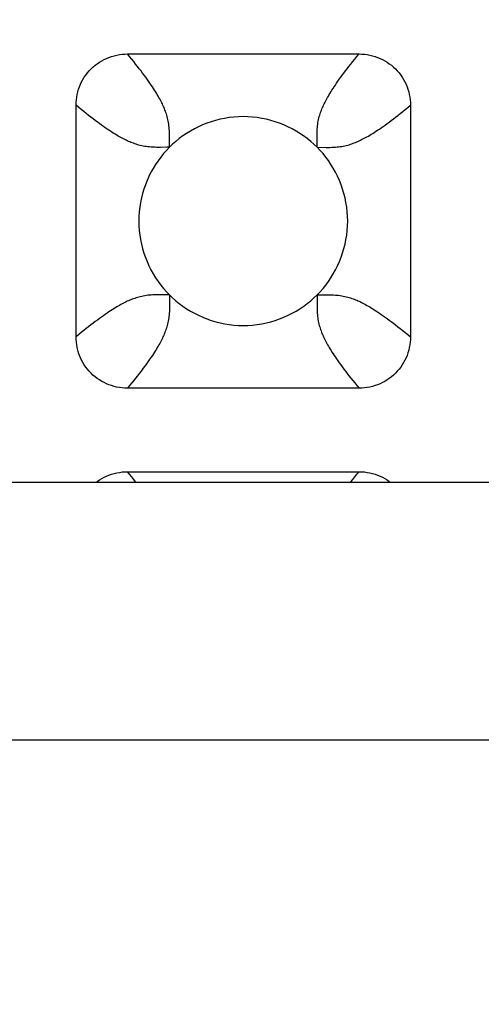
# Model space of a CAD drawing. Units: millimetres. Extents: x -229 to 68, y -33 to 50.
# Drawn here: x -2 to -1, y 28 to 30 of the extents above; entities that cross this region are included whole.
import ezdxf

# ---------------------------------------------------------------- set-up
doc = ezdxf.new("R2010")
doc.units = ezdxf.units.MM
doc.header["$LTSCALE"] = 30.734
doc.layers.get('0').update_dxf_attribs({"linetype": 'CONTINUOUS'})
doc.layers.add('RACCORDO', color=7, linetype='CONTINUOUS')
doc.layers.add('SUPERFICI', color=7, linetype='CONTINUOUS')
doc.styles.get("Standard").update_dxf_attribs({"font": 'txt', "width": 0.8})
doc.dimstyles.new('DIMSTYLE_1', dxfattribs={"dimtxt": 3, "dimasz": 3, "dimexe": 1.5, "dimexo": 0.5, "dimgap": 0.75, "dimtad": 1, "dimlfac": 5, "dimtxsty": 'STANDARD', "dimblk": '_FILLED', "dimblk1": '_FILLED', "dimblk2": '_FILLED', "dimcen": 0.09, "dimazin": 2, "dimtfac": 1, "dimtofl": 0, "dimtmove": 0, "dimatfit": 3, "dimldrblk": '_FILLED', "dimfxl": 1, "dimtolj": 1, "dimarcsym": 0})

# ---------------------------------------------------------------- blocks, each defined once
blk = doc.blocks.new('_FILLED')
at = {"color": 0, "linetype": 'BYBLOCK'}
blk.add_solid([(0, 0), (-1, 0.31667), (-1, -0.31667)], dxfattribs=at)
blk = doc.blocks.new('*D2')
at = {"color": 7, "linetype": 'CONTINUOUS'}
for p, q in [((-56, 28.5), (-56, 39.9664)), ((56, 28.5), (56, 39.9664)), ((-56, 38.4664), (0, 38.4664)), ((56, 38.4664), (0, 38.4664))]:
    blk.add_line(p, q, dxfattribs=at)
at = {"color": 7, "linetype": 'CONTINUOUS', "xscale": 3, "yscale": 3, "zscale": 3, "rotation": 180}
blk.add_blockref('_FILLED', (-56, 38.4664), dxfattribs=at)
at = {"color": 7, "linetype": 'CONTINUOUS', "xscale": 3, "yscale": 3, "zscale": 3}
blk.add_blockref('_FILLED', (56, 38.4664), dxfattribs=at)
at = {"color": 7, "linetype": 'CONTINUOUS', "insert": (0, 42.2164), "char_height": 3, "width": 10.285714, "attachment_point": 2, "line_spacing_factor": 0.9}
blk.add_mtext('560', dxfattribs=at)

msp = doc.modelspace()

# ---------------------------------------------------------------- linework, layer by layer
at = {"layer": 'RACCORDO', "color": 7, "linetype": 'CONTINUOUS'}
for p, q in [((-1.4217, 29.82), (-0.9783, 29.82)), ((-1.52, 29.2783), (-1.52, 29.7217)), ((-0.88, 29.7217), (-0.88, 29.2783)), ((-0.9783, 29.18), (-1.4217, 29.18)), ((-1.4217, 29.02), (-0.9783, 29.02)), ((-55, 29), (55, 29))]:
    msp.add_line(p, q, dxfattribs=at)
at = {"layer": 'RACCORDO', "color": 250, "linetype": 'CONTINUOUS'}
for p, q in [((-1.3414, 29.6414), (-1.3412, 29.6587)), ((-1.0586, 29.6414), (-1.0586, 29.6461)), ((-1.3414, 29.6414), (-1.3461, 29.6414)), ((-1.0586, 29.6414), (-1.0413, 29.6412)), ((-1.3414, 29.3586), (-1.3587, 29.3588)), ((-1.3414, 29.3586), (-1.3414, 29.3539)), ((-1.0586, 29.3586), (-1.0588, 29.3413)), ((-1.0586, 29.3586), (-1.0539, 29.3586))]:
    msp.add_line(p, q, dxfattribs=at)
at = {"layer": 'RACCORDO', "color": 7, "linetype": 'CONTINUOUS'}
for points in [[(-1.52, 29.7217), (-1.5199, 29.7269), (-1.5195, 29.7321), (-1.5188, 29.7372), (-1.5179, 29.7424), (-1.5167, 29.7474), (-1.5152, 29.7524), (-1.5135, 29.7572), (-1.5116, 29.7619), (-1.5094, 29.7665), (-1.507, 29.771), (-1.5043, 29.7754), (-1.5014, 29.7796), (-1.4983, 29.7837), (-1.4949, 29.7877), (-1.4914, 29.7914), (-1.4877, 29.7949), (-1.4837, 29.7983), (-1.4796, 29.8014), (-1.4754, 29.8043), (-1.471, 29.807), (-1.4665, 29.8094), (-1.4619, 29.8116), (-1.4572, 29.8135), (-1.4524, 29.8152), (-1.4474, 29.8167), (-1.4423, 29.8179), (-1.4372, 29.8188), (-1.4321, 29.8195), (-1.4269, 29.8199), (-1.4217, 29.82)], [(-0.9783, 29.82), (-0.9731, 29.8199), (-0.9679, 29.8195), (-0.9628, 29.8188), (-0.9576, 29.8179), (-0.9526, 29.8167), (-0.9476, 29.8152), (-0.9428, 29.8135), (-0.9381, 29.8116), (-0.9335, 29.8094), (-0.929, 29.807), (-0.9246, 29.8043), (-0.9204, 29.8014), (-0.9163, 29.7983), (-0.9123, 29.7949), (-0.9086, 29.7914), (-0.9051, 29.7877), (-0.9017, 29.7837), (-0.8986, 29.7796), (-0.8957, 29.7754), (-0.893, 29.771), (-0.8906, 29.7665), (-0.8884, 29.7619), (-0.8865, 29.7572), (-0.8848, 29.7524), (-0.8833, 29.7474), (-0.8821, 29.7423), (-0.8812, 29.7372), (-0.8805, 29.7321), (-0.8801, 29.7269), (-0.88, 29.7217)], [(-1.0586, 29.6414), (-1.0646, 29.6472), (-1.0709, 29.6527), (-1.0775, 29.658), (-1.0844, 29.6631), (-1.0916, 29.6679), (-1.099, 29.6724), (-1.1066, 29.6766), (-1.1145, 29.6805), (-1.1224, 29.6841), (-1.1306, 29.6873), (-1.1389, 29.6902), (-1.1473, 29.6927), (-1.1558, 29.6949), (-1.1645, 29.6967), (-1.1733, 29.6981), (-1.1821, 29.6992), (-1.1911, 29.6998), (-1.2001, 29.7), (-1.2091, 29.6998), (-1.218, 29.6991), (-1.2269, 29.6981), (-1.2356, 29.6967), (-1.2443, 29.6949), (-1.2528, 29.6927), (-1.2612, 29.6902), (-1.2695, 29.6873), (-1.2777, 29.6841), (-1.2857, 29.6805), (-1.2935, 29.6766), (-1.3011, 29.6724), (-1.3085, 29.6678), (-1.3157, 29.663), (-1.3226, 29.658), (-1.3291, 29.6527), (-1.3354, 29.6472), (-1.3414, 29.6414)], [(-1.3414, 29.6414), (-1.3472, 29.6354), (-1.3527, 29.6291), (-1.358, 29.6225), (-1.3631, 29.6156), (-1.3679, 29.6084), (-1.3724, 29.601), (-1.3766, 29.5934), (-1.3805, 29.5855), (-1.3841, 29.5776), (-1.3873, 29.5694), (-1.3902, 29.5611), (-1.3927, 29.5527), (-1.3949, 29.5442), (-1.3967, 29.5355), (-1.3981, 29.5267), (-1.3992, 29.5179), (-1.3998, 29.5089), (-1.4, 29.4999), (-1.3998, 29.4909), (-1.3991, 29.482), (-1.3981, 29.4731), (-1.3967, 29.4644), (-1.3949, 29.4557), (-1.3927, 29.4472), (-1.3902, 29.4388), (-1.3873, 29.4305), (-1.3841, 29.4223), (-1.3805, 29.4143), (-1.3766, 29.4065), (-1.3724, 29.3989), (-1.3678, 29.3915), (-1.363, 29.3843), (-1.358, 29.3774), (-1.3527, 29.3709), (-1.3472, 29.3646), (-1.3414, 29.3586)], [(-1.0586, 29.3586), (-1.0528, 29.3646), (-1.0473, 29.3709), (-1.042, 29.3775), (-1.0369, 29.3844), (-1.0321, 29.3916), (-1.0276, 29.399), (-1.0234, 29.4066), (-1.0195, 29.4145), (-1.0159, 29.4224), (-1.0127, 29.4306), (-1.0098, 29.4389), (-1.0073, 29.4473), (-1.0051, 29.4558), (-1.0033, 29.4645), (-1.0019, 29.4733), (-1.0008, 29.4821), (-1.0002, 29.4911), (-1, 29.5001), (-1.0002, 29.5091), (-1.0009, 29.518), (-1.0019, 29.5269), (-1.0033, 29.5356), (-1.0051, 29.5443), (-1.0073, 29.5528), (-1.0098, 29.5612), (-1.0127, 29.5695), (-1.0159, 29.5777), (-1.0195, 29.5857), (-1.0234, 29.5935), (-1.0276, 29.6011), (-1.0322, 29.6085), (-1.037, 29.6157), (-1.042, 29.6226), (-1.0473, 29.6291), (-1.0528, 29.6354), (-1.0586, 29.6414)], [(-1.3414, 29.3586), (-1.3354, 29.3528), (-1.3291, 29.3473), (-1.3225, 29.342), (-1.3156, 29.3369), (-1.3084, 29.3321), (-1.301, 29.3276), (-1.2934, 29.3234), (-1.2855, 29.3195), (-1.2776, 29.3159), (-1.2694, 29.3127), (-1.2611, 29.3098), (-1.2527, 29.3073), (-1.2442, 29.3051), (-1.2355, 29.3033), (-1.2267, 29.3019), (-1.2179, 29.3008), (-1.2089, 29.3002), (-1.1999, 29.3), (-1.1909, 29.3002), (-1.182, 29.3009), (-1.1731, 29.3019), (-1.1644, 29.3033), (-1.1557, 29.3051), (-1.1472, 29.3073), (-1.1388, 29.3098), (-1.1305, 29.3127), (-1.1223, 29.3159), (-1.1143, 29.3195), (-1.1065, 29.3234), (-1.0989, 29.3276), (-1.0915, 29.3322), (-1.0843, 29.337), (-1.0774, 29.342), (-1.0709, 29.3473), (-1.0646, 29.3528), (-1.0586, 29.3586)], [(-1.4217, 29.18), (-1.4269, 29.1801), (-1.4321, 29.1805), (-1.4372, 29.1812), (-1.4424, 29.1821), (-1.4474, 29.1833), (-1.4524, 29.1848), (-1.4572, 29.1865), (-1.4619, 29.1884), (-1.4665, 29.1906), (-1.471, 29.193), (-1.4754, 29.1957), (-1.4796, 29.1986), (-1.4837, 29.2017), (-1.4877, 29.2051), (-1.4914, 29.2086), (-1.4949, 29.2123), (-1.4983, 29.2163), (-1.5014, 29.2204), (-1.5043, 29.2246), (-1.507, 29.229), (-1.5094, 29.2335), (-1.5116, 29.2381), (-1.5135, 29.2428), (-1.5152, 29.2476), (-1.5167, 29.2526), (-1.5179, 29.2577), (-1.5188, 29.2628), (-1.5195, 29.2679), (-1.5199, 29.2731), (-1.52, 29.2783)], [(-0.88, 29.2783), (-0.8801, 29.2731), (-0.8805, 29.2679), (-0.8812, 29.2628), (-0.8821, 29.2576), (-0.8833, 29.2526), (-0.8848, 29.2476), (-0.8865, 29.2428), (-0.8884, 29.2381), (-0.8906, 29.2335), (-0.893, 29.229), (-0.8957, 29.2246), (-0.8986, 29.2204), (-0.9017, 29.2163), (-0.9051, 29.2123), (-0.9086, 29.2086), (-0.9123, 29.2051), (-0.9163, 29.2017), (-0.9204, 29.1986), (-0.9246, 29.1957), (-0.929, 29.193), (-0.9335, 29.1906), (-0.9381, 29.1884), (-0.9428, 29.1865), (-0.9476, 29.1848), (-0.9526, 29.1833), (-0.9577, 29.1821), (-0.9628, 29.1812), (-0.9679, 29.1805), (-0.9731, 29.1801), (-0.9783, 29.18)], [(-1.4815, 29), (-1.4796, 29.0014), (-1.4754, 29.0043), (-1.471, 29.007), (-1.4665, 29.0094), (-1.4619, 29.0116), (-1.4572, 29.0135), (-1.4524, 29.0152), (-1.4474, 29.0167), (-1.4423, 29.0179), (-1.4372, 29.0188), (-1.4321, 29.0195), (-1.4269, 29.0199), (-1.4217, 29.02)], [(-0.9783, 29.02), (-0.9731, 29.0199), (-0.9679, 29.0195), (-0.9628, 29.0188), (-0.9576, 29.0179), (-0.9526, 29.0167), (-0.9476, 29.0152), (-0.9428, 29.0135), (-0.9381, 29.0116), (-0.9335, 29.0094), (-0.929, 29.007), (-0.9246, 29.0043), (-0.9204, 29.0014), (-0.9185, 29)]]:
    msp.add_lwpolyline(points, dxfattribs=at)
at = {"layer": 'RACCORDO', "color": 250, "linetype": 'CONTINUOUS'}
for points in [[(-1.3412, 29.6587), (-1.3412, 29.6624), (-1.3412, 29.666), (-1.3413, 29.6695), (-1.3414, 29.6729), (-1.3416, 29.6763), (-1.3419, 29.6795), (-1.3422, 29.6826), (-1.3426, 29.6856), (-1.3431, 29.6886), (-1.3436, 29.6915), (-1.3442, 29.6944), (-1.3449, 29.6972), (-1.3456, 29.7), (-1.3463, 29.7026), (-1.3471, 29.7052), (-1.348, 29.7078), (-1.3489, 29.7102), (-1.3498, 29.7126), (-1.3507, 29.715), (-1.3517, 29.7173), (-1.3527, 29.7196), (-1.3537, 29.7219), (-1.3548, 29.7243), (-1.356, 29.7267), (-1.3573, 29.7292), (-1.3586, 29.7317), (-1.3599, 29.7342), (-1.3614, 29.7368), (-1.3629, 29.7395), (-1.3645, 29.7422), (-1.3662, 29.745), (-1.368, 29.7479), (-1.3699, 29.7509), (-1.3719, 29.754), (-1.374, 29.7573), (-1.3763, 29.7606), (-1.3787, 29.7641), (-1.3812, 29.7677), (-1.3839, 29.7715), (-1.3866, 29.7753), (-1.3895, 29.7793), (-1.3926, 29.7833), (-1.3957, 29.7875), (-1.399, 29.7917), (-1.4024, 29.7961), (-1.406, 29.8006), (-1.4097, 29.8053), (-1.4135, 29.81), (-1.4175, 29.815), (-1.4217, 29.82)], [(-1.0586, 29.6461), (-1.0588, 29.6587), (-1.0588, 29.6624), (-1.0588, 29.666), (-1.0587, 29.6695), (-1.0586, 29.6729), (-1.0584, 29.6763), (-1.0581, 29.6795), (-1.0578, 29.6826), (-1.0574, 29.6856), (-1.0569, 29.6886), (-1.0564, 29.6915), (-1.0558, 29.6944), (-1.0551, 29.6972), (-1.0544, 29.7), (-1.0537, 29.7026), (-1.0529, 29.7052), (-1.052, 29.7078), (-1.0511, 29.7102), (-1.0502, 29.7126), (-1.0493, 29.715), (-1.0483, 29.7173), (-1.0473, 29.7196), (-1.0463, 29.7219), (-1.0452, 29.7243), (-1.044, 29.7267), (-1.0427, 29.7292), (-1.0414, 29.7317), (-1.0401, 29.7342), (-1.0386, 29.7368), (-1.0371, 29.7395), (-1.0355, 29.7422), (-1.0338, 29.745), (-1.032, 29.7479), (-1.0301, 29.7509), (-1.0281, 29.754), (-1.026, 29.7573), (-1.0237, 29.7606), (-1.0213, 29.7641), (-1.0188, 29.7677), (-1.0161, 29.7715), (-1.0134, 29.7753), (-1.0105, 29.7793), (-1.0074, 29.7833), (-1.0043, 29.7875), (-1.001, 29.7917), (-0.9976, 29.7961), (-0.994, 29.8006), (-0.9903, 29.8053), (-0.9865, 29.81), (-0.9825, 29.815), (-0.9783, 29.82)], [(-1.3461, 29.6414), (-1.3587, 29.6412), (-1.3624, 29.6412), (-1.366, 29.6412), (-1.3695, 29.6413), (-1.3729, 29.6414), (-1.3763, 29.6416), (-1.3795, 29.6419), (-1.3826, 29.6422), (-1.3856, 29.6426), (-1.3886, 29.6431), (-1.3915, 29.6436), (-1.3944, 29.6442), (-1.3972, 29.6449), (-1.4, 29.6456), (-1.4026, 29.6463), (-1.4052, 29.6471), (-1.4078, 29.648), (-1.4102, 29.6489), (-1.4126, 29.6498), (-1.415, 29.6507), (-1.4173, 29.6517), (-1.4196, 29.6527), (-1.4219, 29.6537), (-1.4243, 29.6548), (-1.4267, 29.656), (-1.4292, 29.6573), (-1.4317, 29.6586), (-1.4342, 29.6599), (-1.4368, 29.6614), (-1.4395, 29.6629), (-1.4422, 29.6645), (-1.445, 29.6662), (-1.4479, 29.668), (-1.4509, 29.6699), (-1.454, 29.6719), (-1.4573, 29.674), (-1.4606, 29.6763), (-1.4641, 29.6787), (-1.4677, 29.6812), (-1.4715, 29.6839), (-1.4753, 29.6866), (-1.4793, 29.6895), (-1.4833, 29.6926), (-1.4875, 29.6957), (-1.4917, 29.699), (-1.4961, 29.7024), (-1.5006, 29.706), (-1.5053, 29.7097), (-1.51, 29.7135), (-1.515, 29.7175), (-1.52, 29.7217)], [(-1.0413, 29.6412), (-1.0376, 29.6412), (-1.034, 29.6412), (-1.0305, 29.6413), (-1.0271, 29.6414), (-1.0237, 29.6416), (-1.0205, 29.6419), (-1.0174, 29.6422), (-1.0144, 29.6426), (-1.0114, 29.6431), (-1.0085, 29.6436), (-1.0056, 29.6442), (-1.0028, 29.6449), (-1, 29.6456), (-0.9974, 29.6463), (-0.9948, 29.6471), (-0.9922, 29.648), (-0.9898, 29.6489), (-0.9874, 29.6498), (-0.985, 29.6507), (-0.9827, 29.6517), (-0.9804, 29.6527), (-0.9781, 29.6537), (-0.9757, 29.6548), (-0.9733, 29.656), (-0.9708, 29.6573), (-0.9683, 29.6586), (-0.9658, 29.6599), (-0.9632, 29.6614), (-0.9605, 29.6629), (-0.9578, 29.6645), (-0.955, 29.6662), (-0.9521, 29.668), (-0.9491, 29.6699), (-0.946, 29.6719), (-0.9427, 29.674), (-0.9394, 29.6763), (-0.9359, 29.6787), (-0.9323, 29.6812), (-0.9285, 29.6839), (-0.9247, 29.6866), (-0.9207, 29.6895), (-0.9167, 29.6926), (-0.9125, 29.6957), (-0.9083, 29.699), (-0.9039, 29.7024), (-0.8994, 29.706), (-0.8947, 29.7097), (-0.89, 29.7135), (-0.885, 29.7175), (-0.88, 29.7217)], [(-1.3587, 29.3588), (-1.3624, 29.3588), (-1.366, 29.3588), (-1.3695, 29.3587), (-1.3729, 29.3586), (-1.3763, 29.3584), (-1.3795, 29.3581), (-1.3826, 29.3578), (-1.3856, 29.3574), (-1.3886, 29.3569), (-1.3915, 29.3564), (-1.3944, 29.3558), (-1.3972, 29.3551), (-1.4, 29.3544), (-1.4026, 29.3537), (-1.4052, 29.3529), (-1.4078, 29.352), (-1.4102, 29.3511), (-1.4126, 29.3502), (-1.415, 29.3493), (-1.4173, 29.3483), (-1.4196, 29.3473), (-1.4219, 29.3463), (-1.4243, 29.3452), (-1.4267, 29.344), (-1.4292, 29.3427), (-1.4317, 29.3414), (-1.4342, 29.3401), (-1.4368, 29.3386), (-1.4395, 29.3371), (-1.4422, 29.3355), (-1.445, 29.3338), (-1.4479, 29.332), (-1.4509, 29.3301), (-1.454, 29.3281), (-1.4573, 29.326), (-1.4606, 29.3237), (-1.4641, 29.3213), (-1.4677, 29.3188), (-1.4715, 29.3161), (-1.4753, 29.3134), (-1.4793, 29.3105), (-1.4833, 29.3074), (-1.4875, 29.3043), (-1.4917, 29.301), (-1.4961, 29.2976), (-1.5006, 29.294), (-1.5053, 29.2903), (-1.51, 29.2865), (-1.515, 29.2825), (-1.52, 29.2783)], [(-1.3414, 29.3539), (-1.3412, 29.3413), (-1.3412, 29.3376), (-1.3412, 29.334), (-1.3413, 29.3305), (-1.3414, 29.3271), (-1.3416, 29.3237), (-1.3419, 29.3205), (-1.3422, 29.3174), (-1.3426, 29.3144), (-1.3431, 29.3114), (-1.3436, 29.3085), (-1.3442, 29.3056), (-1.3449, 29.3028), (-1.3456, 29.3), (-1.3463, 29.2974), (-1.3471, 29.2948), (-1.348, 29.2922), (-1.3489, 29.2898), (-1.3498, 29.2874), (-1.3507, 29.285), (-1.3517, 29.2827), (-1.3527, 29.2804), (-1.3537, 29.2781), (-1.3548, 29.2757), (-1.356, 29.2733), (-1.3573, 29.2708), (-1.3586, 29.2683), (-1.3599, 29.2658), (-1.3614, 29.2632), (-1.3629, 29.2605), (-1.3645, 29.2578), (-1.3662, 29.255), (-1.368, 29.2521), (-1.3699, 29.2491), (-1.3719, 29.246), (-1.374, 29.2427), (-1.3763, 29.2394), (-1.3787, 29.2359), (-1.3812, 29.2323), (-1.3839, 29.2285), (-1.3866, 29.2247), (-1.3895, 29.2207), (-1.3926, 29.2167), (-1.3957, 29.2125), (-1.399, 29.2083), (-1.4024, 29.2039), (-1.406, 29.1994), (-1.4097, 29.1947), (-1.4135, 29.19), (-1.4175, 29.185), (-1.4217, 29.18)], [(-1.0588, 29.3413), (-1.0588, 29.3376), (-1.0588, 29.334), (-1.0587, 29.3305), (-1.0586, 29.3271), (-1.0584, 29.3237), (-1.0581, 29.3205), (-1.0578, 29.3174), (-1.0574, 29.3144), (-1.0569, 29.3114), (-1.0564, 29.3085), (-1.0558, 29.3056), (-1.0551, 29.3028), (-1.0544, 29.3), (-1.0537, 29.2974), (-1.0529, 29.2948), (-1.052, 29.2922), (-1.0511, 29.2898), (-1.0502, 29.2874), (-1.0493, 29.285), (-1.0483, 29.2827), (-1.0473, 29.2804), (-1.0463, 29.2781), (-1.0452, 29.2757), (-1.044, 29.2733), (-1.0427, 29.2708), (-1.0414, 29.2683), (-1.0401, 29.2658), (-1.0386, 29.2632), (-1.0371, 29.2605), (-1.0355, 29.2578), (-1.0338, 29.255), (-1.032, 29.2521), (-1.0301, 29.2491), (-1.0281, 29.246), (-1.026, 29.2427), (-1.0237, 29.2394), (-1.0213, 29.2359), (-1.0188, 29.2323), (-1.0161, 29.2285), (-1.0134, 29.2247), (-1.0105, 29.2207), (-1.0074, 29.2167), (-1.0043, 29.2125), (-1.001, 29.2083), (-0.9976, 29.2039), (-0.994, 29.1994), (-0.9903, 29.1947), (-0.9865, 29.19), (-0.9825, 29.185), (-0.9783, 29.18)], [(-1.0539, 29.3586), (-1.0413, 29.3588), (-1.0376, 29.3588), (-1.034, 29.3588), (-1.0305, 29.3587), (-1.0271, 29.3586), (-1.0237, 29.3584), (-1.0205, 29.3581), (-1.0174, 29.3578), (-1.0144, 29.3574), (-1.0114, 29.3569), (-1.0085, 29.3564), (-1.0056, 29.3558), (-1.0028, 29.3551), (-1, 29.3544), (-0.9974, 29.3537), (-0.9948, 29.3529), (-0.9922, 29.352), (-0.9898, 29.3511), (-0.9874, 29.3502), (-0.985, 29.3493), (-0.9827, 29.3483), (-0.9804, 29.3473), (-0.9781, 29.3463), (-0.9757, 29.3452), (-0.9733, 29.344), (-0.9708, 29.3427), (-0.9683, 29.3414), (-0.9658, 29.3401), (-0.9632, 29.3386), (-0.9605, 29.3371), (-0.9578, 29.3355), (-0.955, 29.3338), (-0.9521, 29.332), (-0.9491, 29.3301), (-0.946, 29.3281), (-0.9427, 29.326), (-0.9394, 29.3237), (-0.9359, 29.3213), (-0.9323, 29.3188), (-0.9285, 29.3161), (-0.9247, 29.3134), (-0.9207, 29.3105), (-0.9167, 29.3074), (-0.9125, 29.3043), (-0.9083, 29.301), (-0.9039, 29.2976), (-0.8994, 29.294), (-0.8947, 29.2903), (-0.89, 29.2865), (-0.885, 29.2825), (-0.88, 29.2783)], [(-1.4055, 29), (-1.406, 29.0006), (-1.4097, 29.0053), (-1.4135, 29.01), (-1.4175, 29.015), (-1.4217, 29.02)], [(-0.9945, 29), (-0.994, 29.0006), (-0.9903, 29.0053), (-0.9865, 29.01), (-0.9825, 29.015), (-0.9783, 29.02)], [(-55.0001, 28.5003), (-42.7779, 28.5028), (-30.5556, 28.5047), (-18.3334, 28.506), (-6.1111, 28.5067), (6.1111, 28.5067), (18.3334, 28.506), (30.5556, 28.5047), (42.7779, 28.5028), (55.0001, 28.5003)]]:
    msp.add_lwpolyline(points, dxfattribs=at)
at = {"layer": 'SUPERFICI', "color": 7, "linetype": 'CONTINUOUS'}
msp.add_lwpolyline([(-55.0001, 28.5003), (-42.7779, 28.5028), (-30.5556, 28.5047), (-18.3334, 28.506), (-6.1111, 28.5067), (6.1111, 28.5067), (18.3334, 28.506), (30.5556, 28.5047), (42.7779, 28.5028), (55.0001, 28.5003)], dxfattribs=at)

# ---------------------------------------------------------------- dimensions: what is measured, and where the dimension line sits
at = {"color": 7, "linetype": 'CONTINUOUS'}
dim = msp.add_linear_dim(base=(56, 38.4664), p1=(-56, 28), p2=(56, 28), dimstyle='DIMSTYLE_1', dxfattribs=at)
dim.commit()
dim.dimension.update_dxf_attribs({"geometry": '*D2', "text_midpoint": (-0.4286, 38.4664), "dimtype": 160})

doc.saveas('drawing.dxf')
